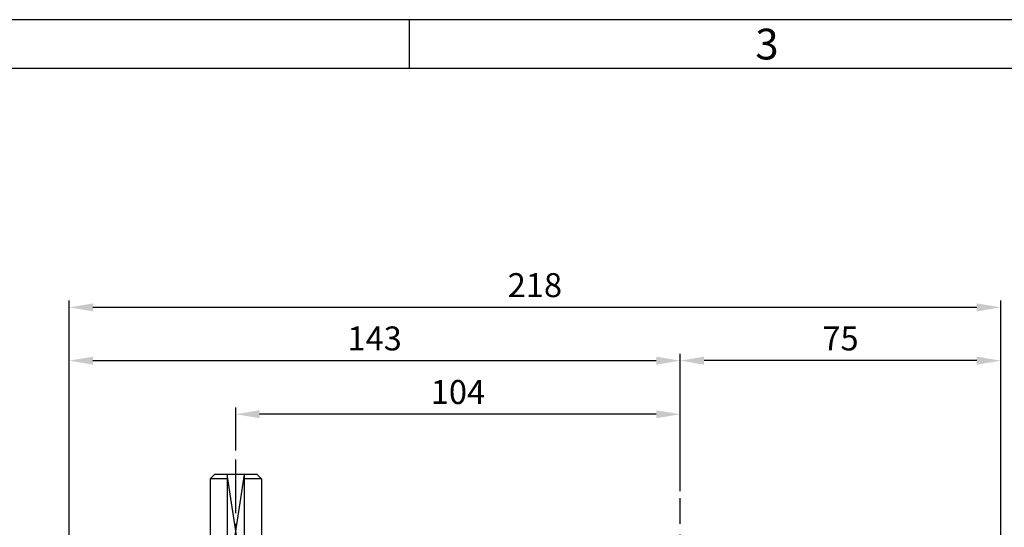
# Model space of a CAD drawing. Extents: x 0 to 378, y 0 to 268.
# Drawn here: x 143 to 258, y 208 to 268 of the extents above; entities that cross this region are included whole.
import ezdxf

# ---------------------------------------------------------------- set-up
doc = ezdxf.new("R2010")
doc.units = 0
doc.header["$LTSCALE"] = 5
doc.linetypes.add('CENTER', pattern=[2, 1.25, -0.25, 0.25, -0.25])
doc.layers.get('0').update_dxf_attribs({"color": 3, "linetype": 'CONTINUOUS'})
for name, color, linetype in [('CENTER', 1, 'CENTER'), ('DIM', 2, 'CONTINUOUS'), ('OUTLINE', 5, 'CONTINUOUS'), ('THIN', 2, 'CONTINUOUS')]:
    doc.layers.add(name, color=color, linetype=linetype)
doc.styles.add('ROMANS', font='romans.shx')

msp = doc.modelspace()

# ---------------------------------------------------------------- linework, layer by layer
for p, q in [((165.45, 213.88), (165.95, 214.38)), ((170.95, 214.38), (165.95, 214.38)), ((167.45, 214.38), (167.45, 201.38)), ((169.45, 214.38), (169.45, 201.38)), ((171.45, 213.88), (170.95, 214.38)), ((165.45, 213.88), (165.45, 199.38)), ((167.45, 213.88), (165.45, 213.88)), ((171.45, 213.88), (169.45, 213.88)), ((171.45, 213.88), (171.45, 199.38))]:
    msp.add_line(p, q)
at = {"layer": 'CENTER'}
for p, q in [((168.45, 139.88), (168.45, 216.38)), ((220.45, 78.63), (220.45, 211.63))]:
    msp.add_line(p, q, dxfattribs=at)
at = {"layer": 'DIM'}
for p, q in [((148.95, 228.51), (148.95, 234.75)), ((255.15, 233.95), (151.75, 233.95)), ((257.95, 228.51), (257.95, 234.75)), ((148.95, 185.42), (148.95, 228.51)), ((220.45, 222.24), (220.45, 228.51)), ((257.95, 180.87), (257.95, 228.51)), ((151.75, 227.71), (217.65, 227.71)), ((255.15, 227.71), (223.25, 227.71)), ((168.45, 217.18), (168.45, 222.24)), ((217.65, 221.44), (171.25, 221.44)), ((220.45, 212.43), (220.45, 222.24))]:
    msp.add_line(p, q, dxfattribs=at)
for points in [[(151.75, 234.41), (151.75, 233.48), (148.95, 233.95)], [(255.15, 234.41), (255.15, 233.48), (257.95, 233.95)], [(151.75, 228.18), (151.75, 227.24), (148.95, 227.71)], [(217.65, 228.18), (217.65, 227.24), (220.45, 227.71)], [(223.25, 228.18), (223.25, 227.24), (220.45, 227.71)], [(255.15, 228.18), (255.15, 227.24), (257.95, 227.71)], [(171.25, 221.91), (171.25, 220.97), (168.45, 221.44)], [(217.65, 221.91), (217.65, 220.97), (220.45, 221.44)]]:
    msp.add_solid(points, dxfattribs=at)
at = {"layer": 'OUTLINE'}
msp.add_line((5.77, 261.96), (371.77, 261.96), dxfattribs=at)
at = {"layer": 'THIN'}
for p, q in [((0, 267.62), (377.35, 267.62)), ((188.77, 261.96), (188.77, 267.62))]:
    msp.add_line(p, q, dxfattribs=at)
msp.add_lwpolyline([(169.45, 214.38), (167.45, 201.38), (169.45, 201.38), (167.45, 214.38)], dxfattribs=at)

# ---------------------------------------------------------------- texts
at = {"layer": 'DIM', "char_height": 2.8, "attachment_point": 5, "style": 'ROMANS'}
for s, insert in [('\\A1;218', (203.45, 236.55)), ('\\A1;143', (184.7, 230.31)), ('\\A1;75', (239.2, 230.31)), ('\\A1;104', (194.45, 224.04))]:
    msp.add_mtext(s, dxfattribs=dict(at, insert=insert))
at = {"layer": 'THIN', "style": 'ROMANS'}
msp.add_text('3', height=3.6, dxfattribs=at).set_placement((229.24, 262.96))

doc.saveas('drawing.dxf')
